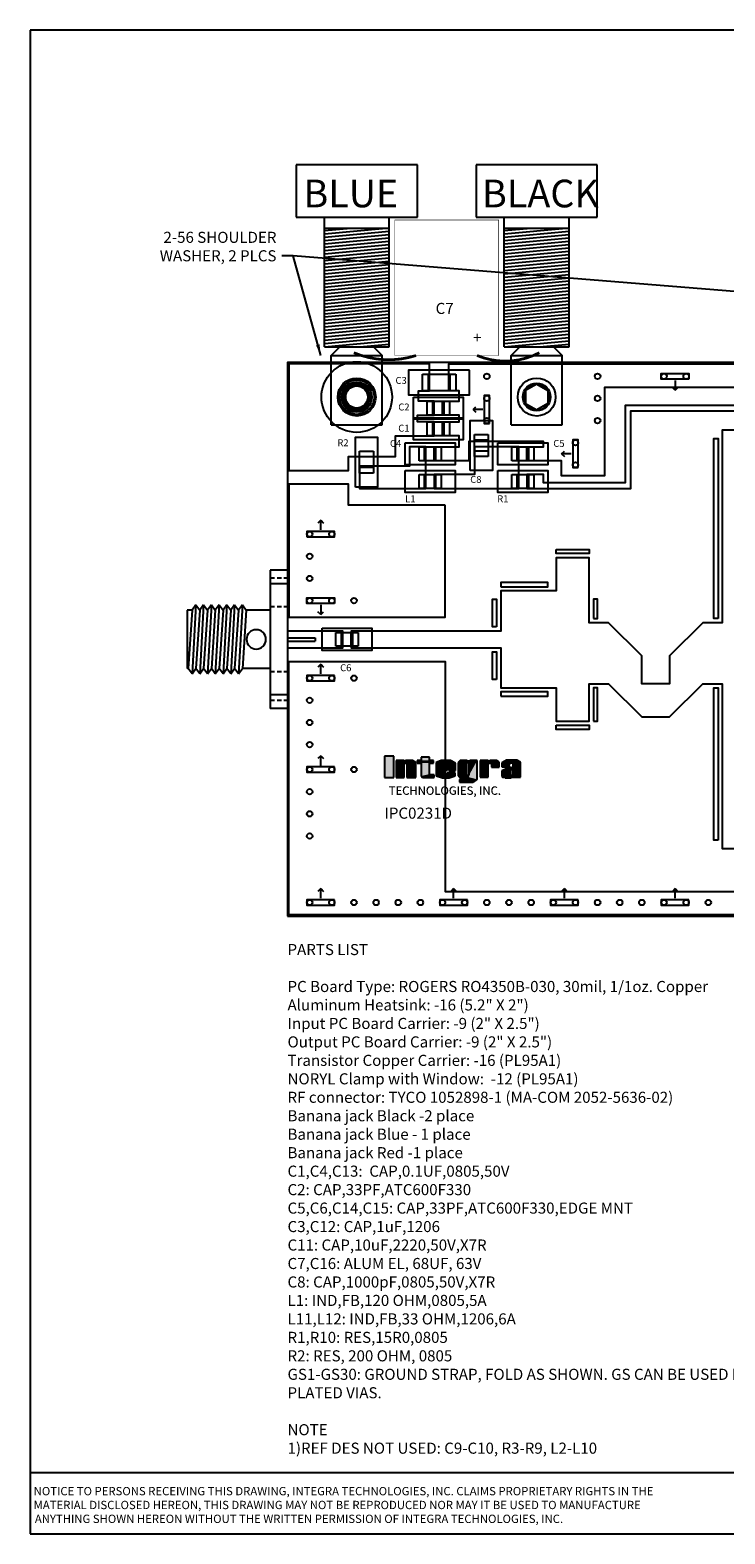
# Model space of a CAD drawing. Units: inches. Extents: x 1 to 8.5, y 2.77 to 8.2.
# Drawn here: x 1 to 3.51, y 2.77 to 8.2 of the extents above; entities that cross this region are included whole.
import ezdxf

# ---------------------------------------------------------------- set-up
doc = ezdxf.new("R2010")
doc.units = ezdxf.units.IN
doc.header["$MEASUREMENT"] = 0
for name, color, linetype in [('1-TOP METAL', 1, 'Continuous'), ('11-CUTOUT', 140, 'Continuous'), ('3-PLATED VIAS', 6, 'Continuous'), ('4-UNPLATED VIAS', 5, 'Continuous'), ('5-OUTLINE', 7, 'Continuous'), ('6-TEXT', 7, 'Continuous'), ('7-COMPONENTS', 5, 'Continuous'), ('9-TOP SILK SCREEN', 5, 'Continuous')]:
    doc.layers.add(name, color=color, linetype=linetype)
doc.styles.add('ADESK1', font='romans')
doc.dimstyles.get("Standard").update_dxf_attribs({"dimtxt": 0.04, "dimasz": 0.04, "dimexe": 0.02, "dimexo": 0.02, "dimgap": 0.02, "dimtad": 0, "dimtih": 1, "dimtoh": 1, "dimdec": 3, "dimzin": 0, "dimdsep": 46, "dimtxsty": 'Standard', "dimcen": 0.02, "dimadec": 0, "dimazin": 0, "dimtfac": 1, "dimtdec": 3, "dimtofl": 0, "dimtmove": 0, "dimatfit": 3, "dimfxl": 0, "dimtolj": 1, "dimtzin": 0, "dimarcsym": 0})

# ---------------------------------------------------------------- blocks, each defined once
blk = doc.blocks.new('JOHNSON_BANANA_JACK')
at = {"layer": '7-COMPONENTS'}
for p, q in [((1.077, 1.138), (0.639, 1.138)), ((0.639, 1.138), (0.639, 0.95)), ((1.077, 0.95), (1.077, 1.138)), ((0.639, 0.95), (1.077, 0.95)), ((0.741, 0.481), (0.741, 0.95)), ((0.975, 0.481), (0.975, 0.95)), ((0.741, 0.889), (0.9644, 0.91)), ((0.741, 0.901), (0.8367, 0.91)), ((0.741, 0.91), (0.975, 0.91)), ((0.741, 0.877), (0.975, 0.899)), ((0.741, 0.865), (0.975, 0.887)), ((0.741, 0.853), (0.975, 0.875)), ((0.741, 0.841), (0.975, 0.863)), ((0.741, 0.829), (0.975, 0.851)), ((0.741, 0.817), (0.975, 0.839)), ((0.741, 0.805), (0.975, 0.827)), ((0.741, 0.793), (0.975, 0.815)), ((0.741, 0.781), (0.975, 0.803)), ((0.741, 0.769), (0.975, 0.791)), ((0.741, 0.757), (0.975, 0.779)), ((0.741, 0.745), (0.975, 0.767)), ((0.741, 0.733), (0.975, 0.755)), ((0.741, 0.721), (0.975, 0.743)), ((0.741, 0.709), (0.975, 0.731)), ((0.741, 0.697), (0.975, 0.719)), ((0.741, 0.685), (0.975, 0.707)), ((0.741, 0.673), (0.975, 0.695)), ((0.741, 0.661), (0.975, 0.683)), ((0.741, 0.649), (0.975, 0.671)), ((0.741, 0.637), (0.975, 0.659)), ((0.741, 0.625), (0.975, 0.647)), ((0.741, 0.613), (0.975, 0.635)), ((0.741, 0.601), (0.975, 0.623)), ((0.741, 0.589), (0.975, 0.611)), ((0.741, 0.577), (0.975, 0.599)), ((0.741, 0.565), (0.975, 0.587)), ((0.741, 0.553), (0.975, 0.575)), ((0.741, 0.541), (0.975, 0.563)), ((0.741, 0.529), (0.975, 0.551)), ((0.741, 0.517), (0.975, 0.539)), ((0.741, 0.505), (0.975, 0.527)), ((0.741, 0.493), (0.975, 0.515)), ((0.741, 0.481), (0.975, 0.503)), ((0.8686, 0.481), (0.975, 0.491)), ((0.741, 0.481), (0.975, 0.481)), ((0.766, 0.45), (0.797, 0.481)), ((0.766, 0.2), (0.766, 0.45)), ((0.766, 0.45), (0.95, 0.45)), ((0.919, 0.481), (0.95, 0.45)), ((0.95, 0.2), (0.95, 0.45)), ((0.766, 0.2), (0.95, 0.2))]:
    blk.add_line(p, q, dxfattribs=at)
blk.add_circle((0.858, 0.3), 0.047, dxfattribs=at)
blk = doc.blocks.new('SMA_2052-5636-02')
at = {"layer": '7-COMPONENTS'}
for p, q in [((0.4, 0.8), (0.4, 0.3)), ((0.4, 0.8), (0.463, 0.8)), ((0.4, 0.7705), (0.413, 0.7705)), ((0.422, 0.7705), (0.437, 0.7705)), ((0.447, 0.7705), (0.463, 0.7705)), ((0.463, 0.8), (0.463, 0.3)), ((0.4, 0.75), (0.463, 0.75)), ((0.4, 0.6675), (0.413, 0.6675)), ((0.422, 0.6675), (0.437, 0.6675)), ((0.447, 0.6675), (0.463, 0.6675)), ((0.463, 0.655), (0.549, 0.655)), ((0.563, 0.675), (0.549, 0.655)), ((0.549, 0.655), (0.563, 0.445)), ((0.563, 0.675), (0.577, 0.655)), ((0.563, 0.675), (0.577, 0.425)), ((0.591, 0.675), (0.577, 0.655)), ((0.577, 0.655), (0.591, 0.445)), ((0.591, 0.675), (0.605, 0.655)), ((0.591, 0.675), (0.605, 0.425)), ((0.619, 0.675), (0.605, 0.655)), ((0.605, 0.655), (0.619, 0.445)), ((0.619, 0.675), (0.633, 0.655)), ((0.619, 0.675), (0.633, 0.425)), ((0.647, 0.675), (0.633, 0.655)), ((0.633, 0.655), (0.647, 0.445)), ((0.647, 0.675), (0.661, 0.655)), ((0.647, 0.675), (0.661, 0.425)), ((0.675, 0.675), (0.661, 0.655)), ((0.661, 0.655), (0.675, 0.445)), ((0.675, 0.675), (0.689, 0.655)), ((0.675, 0.675), (0.689, 0.425)), ((0.703, 0.675), (0.689, 0.655)), ((0.689, 0.655), (0.703, 0.445)), ((0.703, 0.675), (0.717, 0.655)), ((0.703, 0.675), (0.717, 0.425)), ((0.731, 0.675), (0.717, 0.655)), ((0.717, 0.655), (0.731, 0.445)), ((0.731, 0.675), (0.745, 0.655)), ((0.731, 0.675), (0.745, 0.425)), ((0.745, 0.655), (0.759, 0.445)), ((0.745, 0.655), (0.763, 0.655)), ((0.763, 0.655), (0.763, 0.445)), ((0.3, 0.556), (0.3, 0.544)), ((0.4, 0.556), (0.3, 0.556)), ((0.4, 0.544), (0.3, 0.544)), ((0.463, 0.445), (0.563, 0.445)), ((0.577, 0.425), (0.563, 0.445)), ((0.577, 0.425), (0.591, 0.445)), ((0.605, 0.425), (0.591, 0.445)), ((0.605, 0.425), (0.619, 0.445)), ((0.633, 0.425), (0.619, 0.445)), ((0.633, 0.425), (0.647, 0.445)), ((0.661, 0.425), (0.647, 0.445)), ((0.661, 0.425), (0.675, 0.445)), ((0.689, 0.425), (0.675, 0.445)), ((0.689, 0.425), (0.703, 0.445)), ((0.717, 0.425), (0.703, 0.445)), ((0.717, 0.425), (0.731, 0.445)), ((0.745, 0.425), (0.731, 0.445)), ((0.745, 0.425), (0.759, 0.445)), ((0.759, 0.445), (0.763, 0.445)), ((0.4, 0.4325), (0.413, 0.4325)), ((0.422, 0.4325), (0.437, 0.4325)), ((0.447, 0.4325), (0.463, 0.4325)), ((0.4, 0.35), (0.463, 0.35)), ((0.4, 0.3295), (0.413, 0.3295)), ((0.422, 0.3295), (0.437, 0.3295)), ((0.447, 0.3295), (0.463, 0.3295)), ((0.4, 0.3), (0.463, 0.3))]:
    blk.add_line(p, q, dxfattribs=at)
blk.add_circle((0.513, 0.55), 0.035, dxfattribs=at)
blk = doc.blocks.new('2-56WASHER')
at = {"layer": '7-COMPONENTS'}
for radius in [0.1275, 0.0625, 0.04]:
    blk.add_circle((0, 0), radius, dxfattribs=at)
blk = doc.blocks.new('2-56HEAD')
at = {"layer": '7-COMPONENTS'}
for p, q in [((0, 0.0462), (-0.04, 0.0231)), ((-0.04, 0.0231), (-0.04, -0.0231)), ((0, 0.0462), (0.04, 0.0231)), ((0.04, 0.0231), (0.04, -0.0231)), ((-0.04, -0.0231), (0, -0.0462)), ((0.04, -0.0231), (0, -0.0462))]:
    blk.add_line(p, q, dxfattribs=at)
blk.add_circle((0, 0), 0.0685, dxfattribs=at)
blk = doc.blocks.new('C0805')
for p, q in [((-0.04, 0.025), (0.04, 0.025)), ((-0.04, -0.025), (-0.04, 0.025)), ((-0.02, -0.025), (-0.02, 0.025)), ((0.02, 0.025), (0.02, -0.025)), ((0.04, 0.025), (0.04, -0.025)), ((0.04, -0.025), (-0.04, -0.025))]:
    blk.add_line(p, q)
blk = doc.blocks.new('R1206')
for p, q in [((-0.06, 0.03), (0.06, 0.03)), ((-0.06, -0.03), (-0.06, 0.03)), ((-0.04, 0.03), (-0.04, -0.03)), ((0.04, -0.03), (0.04, 0.03)), ((0.06, 0.03), (0.06, -0.03)), ((0.06, -0.03), (-0.06, -0.03))]:
    blk.add_line(p, q)
blk = doc.blocks.new('ALEL_68UF')
at = {"layer": '7-COMPONENTS', "const_width": 0.002}
blk.add_lwpolyline([(-0.1875, 0.489), (0.1875, 0.489), (0.1875, 0), (-0.1875, 0)], close=True, dxfattribs=at)
at = {"layer": '7-COMPONENTS', "const_width": 0.01}
for points in [[(-0.3355, 0.01, 0.179092), (-0.1105, 0)], [(0.1095, 0, 0.223455), (0.3345, 0.01)]]:
    blk.add_lwpolyline(points, format="xyb", dxfattribs=at)

msp = doc.modelspace()

# ---------------------------------------------------------------- linework, layer by layer
at = {"layer": '1-TOP METAL'}
for points in [[(1.935, 6.995), (1.935, 6.61), (2.15, 6.61), (2.15, 6.66), (2.32, 6.66), (2.32, 6.735), (2.46, 6.735), (2.46, 6.785), (2.4, 6.785), (2.4, 6.81), (2.46, 6.81), (2.46, 6.86), (2.4025, 6.86), (2.4025, 6.8975), (2.4425, 6.8975), (2.4425, 6.995)], [(2.43, 6.595), (2.43, 6.695), (2.37, 6.695), (2.37, 6.625), (2.19, 6.625), (2.19, 6.545), (2.43, 6.545)], [(2.765, 6.545), (2.765, 6.695), (2.605, 6.695), (2.605, 6.595), (2.46, 6.595), (2.46, 6.545)], [(3.485, 6.075), (3.47, 6.075), (3.47, 6.725), (3.485, 6.725)], [(2.5, 6.485), (2.15, 6.485), (2.15, 6.56), (2.02, 6.56), (1.935, 6.56), (1.935, 6.08), (2.5, 6.08), (2.5, 6.35)], [(2.9, 6.325), (3.02, 6.325), (3.02, 6.31), (2.9, 6.31)], [(2.7, 6.19), (2.87, 6.19), (2.87, 6.205), (2.7, 6.205)], [(2.685, 6.045), (2.67, 6.045), (2.67, 6.145), (2.685, 6.145)], [(3.035, 6.075), (3.05, 6.075), (3.05, 6.145), (3.035, 6.145)], [(1.93, 5.97), (2.13, 5.97), (2.13, 6.03), (1.93, 6.03)], [(1.935, 5.005), (1.935, 5.92), (2.5, 5.92), (2.5, 5.09), (4.425, 5.09), (4.425, 5.005)], [(2.685, 5.855), (2.67, 5.855), (2.67, 5.955), (2.685, 5.955)], [(3.035, 5.705), (3.05, 5.705), (3.05, 5.825), (3.035, 5.825)], [(3.485, 5.275), (3.47, 5.275), (3.47, 5.825), (3.485, 5.825)], [(2.7, 5.795), (2.87, 5.795), (2.87, 5.81), (2.7, 5.81)], [(2.9, 5.69), (3.02, 5.69), (3.02, 5.675), (2.9, 5.675)]]:
    msp.add_lwpolyline(points, close=True, dxfattribs=at)
for points in [[(4.425, 6.91), (3.075, 6.91), (3.075, 6.59), (2.92, 6.59), (2.92, 6.645), (2.795, 6.645), (2.795, 6.695), (2.855, 6.695), (2.855, 6.715), (2.585, 6.715), (2.585, 6.645), (2.46, 6.645), (2.46, 6.695), (2.55, 6.695), (2.55, 6.735), (2.49, 6.735), (2.49, 6.785), (2.55, 6.785), (2.55, 6.81), (2.49, 6.81), (2.49, 6.86), (2.55, 6.86), (2.55, 6.8975), (2.5125, 6.8975), (2.5125, 6.995), (4.425, 6.995)], [(4.41, 6.845), (3.15, 6.845), (3.15, 6.565), (2.855, 6.565), (2.855, 6.595), (2.795, 6.595), (2.795, 6.545), (2.855, 6.545), (3.17, 6.545), (3.17, 6.825), (4.39, 6.825)], [(4.39, 6.755), (3.5, 6.755), (3.5, 6.06), (3.43, 6.06), (3.31, 5.94), (3.31, 5.84), (3.21, 5.84), (3.21, 5.94), (3.09, 6.06), (3.02, 6.06), (3.02, 6.295), (2.9, 6.295), (2.9, 6.175), (2.7, 6.175), (2.7, 6.03), (2.16, 6.03), (2.16, 5.97), (2.7, 5.97), (2.7, 5.825), (2.9, 5.825), (2.9, 5.705), (3.02, 5.705), (3.02, 5.84), (3.09, 5.84), (3.21, 5.72), (3.31, 5.72), (3.43, 5.84), (3.5, 5.84), (3.5, 5.245), (4.43, 5.245)], [(2.16, 5.975), (2.16, 5.975), (2.16, 6.025)]]:
    msp.add_lwpolyline(points, dxfattribs=at)
msp.add_circle((2.18, 6.875), 0.055, dxfattribs=at)
at = {"layer": '11-CUTOUT'}
for p, q in [((3.33, 6.9), (3.32, 6.91)), ((3.33, 6.935), (3.33, 6.9)), ((3.33, 6.9), (3.34, 6.91)), ((2.6, 6.83), (2.61, 6.84)), ((2.635, 6.83), (2.6, 6.83)), ((2.6, 6.83), (2.61, 6.82)), ((2.92, 6.67), (2.93, 6.68)), ((2.955, 6.67), (2.92, 6.67)), ((2.92, 6.67), (2.93, 6.66)), ((2.05, 6.43), (2.04, 6.42)), ((2.05, 6.395), (2.05, 6.43)), ((2.05, 6.43), (2.06, 6.42)), ((2.05, 6.09), (2.04, 6.1)), ((2.05, 6.125), (2.05, 6.09)), ((2.05, 6.09), (2.06, 6.1)), ((2.05, 5.91), (2.04, 5.9)), ((2.05, 5.91), (2.06, 5.9)), ((2.05, 5.875), (2.05, 5.91)), ((2.05, 5.58), (2.04, 5.57)), ((2.05, 5.545), (2.05, 5.58)), ((2.05, 5.58), (2.06, 5.57)), ((2.05, 5.1), (2.04, 5.09)), ((2.05, 5.065), (2.05, 5.1)), ((2.05, 5.1), (2.06, 5.09)), ((2.53, 5.1), (2.52, 5.09)), ((2.53, 5.1), (2.54, 5.09)), ((2.53, 5.065), (2.53, 5.1)), ((2.93, 5.1), (2.92, 5.09)), ((2.93, 5.065), (2.93, 5.1)), ((2.93, 5.1), (2.94, 5.09)), ((3.33, 5.1), (3.32, 5.09)), ((3.33, 5.1), (3.34, 5.09)), ((3.33, 5.065), (3.33, 5.1))]:
    msp.add_line(p, q, dxfattribs=at)
for points in [[(3.38, 6.94), (3.28, 6.94), (3.28, 6.96), (3.38, 6.96)], [(2.66, 6.78), (2.66, 6.88), (2.64, 6.88), (2.64, 6.78)], [(2.98, 6.62), (2.98, 6.72), (2.96, 6.72), (2.96, 6.62)], [(2, 6.37), (2.1, 6.37), (2.1, 6.39), (2, 6.39)], [(2.1, 6.13), (2, 6.13), (2, 6.15), (2.1, 6.15)], [(2.1, 5.87), (2, 5.87), (2, 5.85), (2.1, 5.85)], [(2.1, 5.54), (2, 5.54), (2, 5.52), (2.1, 5.52)], [(2.1, 5.06), (2, 5.06), (2, 5.04), (2.1, 5.04)], [(2.58, 5.06), (2.48, 5.06), (2.48, 5.04), (2.58, 5.04)], [(2.98, 5.06), (2.88, 5.06), (2.88, 5.04), (2.98, 5.04)], [(3.38, 5.06), (3.28, 5.06), (3.28, 5.04), (3.38, 5.04)]]:
    msp.add_lwpolyline(points, close=True, dxfattribs=at)
at = {"layer": '3-PLATED VIAS'}
for centre, radius in [((2.65, 6.95), 0.01), ((3.05, 6.95), 0.01), ((3.29, 6.95), 0.01), ((3.37, 6.95), 0.01), ((2.83, 6.875), 0.05), ((2.65, 6.87), 0.01), ((3.05, 6.87), 0.01), ((2.65, 6.79), 0.01), ((3.05, 6.79), 0.01), ((2.97, 6.71), 0.01), ((2.97, 6.63), 0.01), ((2.01, 6.38), 0.01), ((2.09, 6.38), 0.01), ((2.01, 6.3), 0.01), ((2.01, 6.22), 0.01), ((2.01, 6.14), 0.01), ((2.09, 6.14), 0.01), ((2.17, 6.14), 0.01), ((2.01, 5.86), 0.01), ((2.09, 5.86), 0.01), ((2.17, 5.86), 0.01), ((2.01, 5.78), 0.01), ((2.01, 5.7), 0.01), ((2.01, 5.62), 0.01), ((2.01, 5.53), 0.01), ((2.09, 5.53), 0.01), ((2.17, 5.53), 0.01), ((2.01, 5.45), 0.01), ((2.01, 5.37), 0.01), ((2.01, 5.29), 0.01), ((2.01, 5.05), 0.01), ((2.09, 5.05), 0.01), ((2.17, 5.05), 0.01), ((2.25, 5.05), 0.01), ((2.33, 5.05), 0.01), ((2.41, 5.05), 0.01), ((2.49, 5.05), 0.01), ((2.57, 5.05), 0.01), ((2.65, 5.05), 0.01), ((2.73, 5.05), 0.01), ((2.81, 5.05), 0.01), ((2.89, 5.05), 0.01), ((2.97, 5.05), 0.01), ((3.05, 5.05), 0.01), ((3.13, 5.05), 0.01), ((3.21, 5.05), 0.01), ((3.29, 5.05), 0.01), ((3.37, 5.05), 0.01), ((3.45, 5.05), 0.01)]:
    msp.add_circle(centre, radius, dxfattribs=at)
at = {"layer": '4-UNPLATED VIAS'}
msp.add_circle((2.18, 6.875), 0.05, dxfattribs=at)
at = {"layer": '5-OUTLINE'}
msp.add_lwpolyline([(1.93, 5), (4.43, 5), (4.43, 7), (1.93, 7)], close=True, dxfattribs=at)
at = {"layer": '6-TEXT'}
for p, q in [((8.5, 8.2), (1, 8.2)), ((1, 8.2), (1, 2.77)), ((3.8125, 2.9905), (1, 2.9905)), ((1, 2.77), (8.5, 2.77))]:
    msp.add_line(p, q, dxfattribs=at)
at = {"layer": '9-TOP SILK SCREEN'}
for p, q in [((2.3145, 5.578), (2.28, 5.578)), ((2.28, 5.578), (2.28, 5.5015)), ((2.3138, 5.5015), (2.3138, 5.578)), ((2.322, 5.563), (2.322, 5.5015)), ((2.3513, 5.563), (2.322, 5.563)), ((2.3513, 5.5608), (2.3513, 5.563)), ((2.3558, 5.5608), (2.3513, 5.5608)), ((2.3513, 5.5533), (2.361, 5.5533)), ((2.3513, 5.5015), (2.3513, 5.5533)), ((2.3813, 5.563), (2.3558, 5.563)), ((2.3558, 5.563), (2.3558, 5.5608)), ((2.361, 5.5533), (2.361, 5.5015)), ((2.3933, 5.5555), (2.3813, 5.563)), ((2.3933, 5.5015), (2.3933, 5.5555)), ((2.3978, 5.563), (2.3978, 5.5533)), ((2.4128, 5.563), (2.3978, 5.563)), ((2.3978, 5.5533), (2.4128, 5.5533)), ((2.4428, 5.575), (2.4128, 5.575)), ((2.4128, 5.575), (2.4128, 5.563)), ((2.4128, 5.5533), (2.4128, 5.5068)), ((2.4428, 5.563), (2.4428, 5.575)), ((2.457, 5.563), (2.4428, 5.563)), ((2.4428, 5.5533), (2.457, 5.5533)), ((2.4428, 5.5135), (2.4428, 5.5533)), ((2.457, 5.5533), (2.457, 5.563)), ((2.4848, 5.563), (2.4675, 5.5555)), ((2.4675, 5.5555), (2.4675, 5.5068)), ((2.5185, 5.563), (2.4848, 5.563)), ((2.5065, 5.5533), (2.4968, 5.5533)), ((2.4968, 5.5533), (2.4968, 5.536)), ((2.5065, 5.536), (2.5065, 5.5533)), ((2.5365, 5.5533), (2.5185, 5.563)), ((2.5365, 5.5263), (2.5365, 5.5533)), ((2.5538, 5.563), (2.5463, 5.5555)), ((2.5463, 5.5555), (2.5463, 5.5068)), ((2.5785, 5.563), (2.5538, 5.563)), ((2.5763, 5.554), (2.5763, 5.5098)), ((2.586, 5.554), (2.5763, 5.554)), ((2.5785, 5.5608), (2.5785, 5.563)), ((2.5883, 5.5608), (2.5785, 5.5608)), ((2.586, 5.5098), (2.586, 5.554)), ((2.6153, 5.563), (2.5883, 5.563)), ((2.5883, 5.563), (2.5883, 5.5608)), ((2.6153, 5.4948), (2.6153, 5.563)), ((2.6543, 5.563), (2.6258, 5.563)), ((2.6258, 5.563), (2.6258, 5.5023)), ((2.6543, 5.5608), (2.6543, 5.563)), ((2.6603, 5.5608), (2.6543, 5.5608)), ((2.655, 5.5533), (2.6648, 5.5533)), ((2.655, 5.5023), (2.655, 5.5533)), ((2.6603, 5.563), (2.6603, 5.5608)), ((2.6843, 5.563), (2.6603, 5.563)), ((2.6648, 5.5533), (2.667, 5.551)), ((2.667, 5.551), (2.667, 5.539)), ((2.667, 5.539), (2.694, 5.539)), ((2.694, 5.5563), (2.6843, 5.563)), ((2.694, 5.539), (2.694, 5.5563)), ((2.721, 5.5638), (2.7045, 5.554)), ((2.7045, 5.554), (2.7045, 5.5398)), ((2.7045, 5.5398), (2.733, 5.5398)), ((2.7578, 5.5638), (2.721, 5.5638)), ((2.7308, 5.548), (2.733, 5.5518)), ((2.7308, 5.5443), (2.7308, 5.548)), ((2.733, 5.542), (2.7308, 5.5443)), ((2.733, 5.554), (2.7435, 5.554)), ((2.733, 5.5518), (2.733, 5.554)), ((2.733, 5.5398), (2.733, 5.542)), ((2.7405, 5.5368), (2.7435, 5.542)), ((2.7435, 5.554), (2.7435, 5.542)), ((2.772, 5.5563), (2.7578, 5.5638)), ((2.772, 5.5023), (2.772, 5.5563)), ((2.28, 5.5015), (2.3138, 5.5015)), ((2.322, 5.5015), (2.3513, 5.5015)), ((2.361, 5.5015), (2.3933, 5.5015)), ((2.4128, 5.5068), (2.418, 5.5015)), ((2.418, 5.5015), (2.4593, 5.5015)), ((2.445, 5.5113), (2.4428, 5.5135)), ((2.4593, 5.5113), (2.445, 5.5113)), ((2.4593, 5.5015), (2.4593, 5.5113)), ((2.4675, 5.5068), (2.49, 5.5)), ((2.49, 5.5), (2.514, 5.5)), ((2.4968, 5.536), (2.5065, 5.536)), ((2.4968, 5.5263), (2.4968, 5.509)), ((2.5065, 5.5263), (2.4968, 5.5263)), ((2.4968, 5.509), (2.5065, 5.509)), ((2.5125, 5.518), (2.5065, 5.518)), ((2.5065, 5.509), (2.5065, 5.518)), ((2.5125, 5.5263), (2.5365, 5.5263)), ((2.5358, 5.518), (2.5125, 5.518)), ((2.514, 5.5), (2.5358, 5.5068)), ((2.5358, 5.5068), (2.5358, 5.518)), ((2.5463, 5.5068), (2.5508, 5.5023)), ((2.5508, 5.5023), (2.5853, 5.5023)), ((2.5508, 5.494), (2.5508, 5.4843)), ((2.583, 5.494), (2.5508, 5.494)), ((2.5763, 5.5098), (2.586, 5.5098)), ((2.5853, 5.5023), (2.583, 5.494)), ((2.6153, 5.4948), (2.6003, 5.4843)), ((2.6258, 5.5023), (2.655, 5.5023)), ((2.7263, 5.5353), (2.7038, 5.5255)), ((2.7038, 5.5255), (2.7038, 5.5053)), ((2.7038, 5.5053), (2.7068, 5.5023)), ((2.7068, 5.5023), (2.7165, 5.5023)), ((2.7165, 5.5023), (2.7165, 5.5)), ((2.7165, 5.5), (2.7383, 5.5)), ((2.7338, 5.5353), (2.7263, 5.5353)), ((2.7396, 5.5353), (2.7338, 5.5353)), ((2.7383, 5.5285), (2.7338, 5.5263)), ((2.7338, 5.5263), (2.7338, 5.5128)), ((2.7338, 5.5128), (2.736, 5.5098)), ((2.736, 5.5098), (2.7435, 5.5098)), ((2.7435, 5.5285), (2.7383, 5.5285)), ((2.7383, 5.5), (2.7383, 5.5023)), ((2.7383, 5.5023), (2.772, 5.5023)), ((2.7405, 5.5368), (2.7396, 5.5353)), ((2.7435, 5.5098), (2.7435, 5.53)), ((2.5508, 5.4843), (2.6003, 5.4843))]:
    msp.add_line(p, q, dxfattribs=at)
for points in [[(2.5875, 6.9725), (2.3675, 6.9725), (2.3675, 6.8825), (2.5875, 6.8825)], [(2.385, 6.875), (2.565, 6.875), (2.565, 6.795), (2.385, 6.795)], [(2.385, 6.8), (2.565, 6.8), (2.565, 6.72), (2.385, 6.72)], [(2.59, 6.61), (2.59, 6.79), (2.67, 6.79), (2.67, 6.61)], [(2.175, 6.55), (2.175, 6.73), (2.255, 6.73), (2.255, 6.55)], [(2.355, 6.71), (2.535, 6.71), (2.535, 6.63), (2.355, 6.63)], [(2.69, 6.71), (2.87, 6.71), (2.87, 6.63), (2.69, 6.63)], [(2.355, 6.61), (2.535, 6.61), (2.535, 6.53), (2.355, 6.53)], [(2.69, 6.61), (2.87, 6.61), (2.87, 6.53), (2.69, 6.53)], [(2.055, 6.04), (2.235, 6.04), (2.235, 5.96), (2.055, 5.96)]]:
    msp.add_lwpolyline(points, close=True, dxfattribs=at)
at = {"layer": '9-TOP SILK SCREEN', "const_width": 0.00075}
msp.add_lwpolyline([(2.28, 5.479), (2.7735, 5.479)], dxfattribs=at)
at = {"layer": '9-TOP SILK SCREEN'}
for points in [[(2.28, 5.578), (2.3138, 5.578), (2.28, 5.5015), (2.3138, 5.5015)], [(2.322, 5.563), (2.322, 5.5015), (2.3513, 5.563), (2.3513, 5.5015)], [(2.3513, 5.5608), (2.3558, 5.5608), (2.3513, 5.5533), (2.361, 5.5533)], [(2.3558, 5.563), (2.3558, 5.5608), (2.3813, 5.563), (2.3933, 5.5555)], [(2.3558, 5.5608), (2.361, 5.5533), (2.3933, 5.5555)], [(2.361, 5.5015), (2.3933, 5.5015), (2.361, 5.5533), (2.3933, 5.5555)], [(2.3978, 5.563), (2.3978, 5.5533), (2.457, 5.563), (2.457, 5.5533)], [(2.4128, 5.575), (2.4428, 5.575), (2.4128, 5.5068), (2.4428, 5.5135)], [(2.4848, 5.563), (2.4968, 5.5533), (2.4675, 5.5555), (2.4968, 5.536)], [(2.4675, 5.5555), (2.4968, 5.536), (2.4675, 5.5068), (2.4968, 5.5263)], [(2.5185, 5.563), (2.5065, 5.5533), (2.4848, 5.563), (2.4968, 5.5533)], [(2.5365, 5.5533), (2.5065, 5.5533), (2.5185, 5.563), (2.5065, 5.5533)], [(2.5365, 5.5263), (2.5065, 5.536), (2.5365, 5.5533), (2.5065, 5.5533)], [(2.5463, 5.5555), (2.5785, 5.563), (2.5538, 5.563)], [(2.5763, 5.554), (2.5785, 5.5608), (2.5463, 5.5555), (2.5785, 5.563)], [(2.5463, 5.5555), (2.5763, 5.554), (2.5463, 5.5068), (2.5763, 5.5098)], [(2.586, 5.554), (2.5883, 5.5608), (2.5763, 5.554), (2.5785, 5.5608)], [(2.5853, 5.5023), (2.6153, 5.4948), (2.586, 5.5098), (2.6153, 5.563)], [(2.586, 5.5098), (2.586, 5.554), (2.6153, 5.563), (2.5883, 5.5608)], [(2.6153, 5.563), (2.5883, 5.5608), (2.5883, 5.563)], [(2.655, 5.5533), (2.6543, 5.5608), (2.6258, 5.563)], [(2.6258, 5.563), (2.6543, 5.563), (2.6543, 5.5608)], [(2.6258, 5.5023), (2.655, 5.5023), (2.6258, 5.563), (2.655, 5.5533)], [(2.6648, 5.5533), (2.6603, 5.5608), (2.655, 5.5533), (2.6543, 5.5608)], [(2.6603, 5.563), (2.6648, 5.5533), (2.6603, 5.5608), (2.6648, 5.5533)], [(2.6843, 5.563), (2.6648, 5.5533), (2.6603, 5.563), (2.6648, 5.5533)], [(2.694, 5.5563), (2.667, 5.551), (2.6843, 5.563), (2.6648, 5.5533)], [(2.694, 5.539), (2.667, 5.539), (2.694, 5.5563), (2.667, 5.551)], [(2.721, 5.5638), (2.733, 5.554), (2.7045, 5.554), (2.733, 5.5518)], [(2.7045, 5.554), (2.733, 5.5518), (2.7045, 5.5398), (2.7308, 5.548)], [(2.7045, 5.5398), (2.7308, 5.548), (2.7045, 5.5398), (2.7308, 5.5443)], [(2.7308, 5.5443), (2.7045, 5.5398), (2.733, 5.542), (2.733, 5.5398)], [(2.7578, 5.5638), (2.7435, 5.554), (2.721, 5.5638), (2.733, 5.554)], [(2.7405, 5.5368), (2.7435, 5.53), (2.7435, 5.542), (2.772, 5.5563)], [(2.7435, 5.542), (2.772, 5.5563), (2.7435, 5.542), (2.7578, 5.5638)], [(2.7435, 5.542), (2.7578, 5.5638), (2.7435, 5.554), (2.7578, 5.5638)], [(2.7435, 5.5098), (2.772, 5.5023), (2.7435, 5.53), (2.772, 5.5563)], [(2.4128, 5.5068), (2.4428, 5.5135), (2.418, 5.5015), (2.445, 5.5113)], [(2.418, 5.5015), (2.445, 5.5113), (2.4593, 5.5015), (2.4593, 5.5113)], [(2.4675, 5.5068), (2.4968, 5.5263), (2.49, 5.5), (2.4968, 5.509)], [(2.49, 5.5), (2.4968, 5.509), (2.514, 5.5), (2.5065, 5.509)], [(2.4968, 5.5263), (2.4968, 5.536), (2.5365, 5.5263), (2.5065, 5.536)], [(2.5065, 5.518), (2.5358, 5.5068), (2.5358, 5.518)], [(2.5065, 5.509), (2.514, 5.5), (2.5065, 5.518), (2.5358, 5.5068)], [(2.5463, 5.5068), (2.5763, 5.5098), (2.5508, 5.5023), (2.586, 5.5098)], [(2.5508, 5.5023), (2.586, 5.5098), (2.5853, 5.5023)], [(2.5508, 5.494), (2.5508, 5.4843), (2.583, 5.494), (2.6003, 5.4843)], [(2.583, 5.494), (2.6003, 5.4843), (2.5853, 5.5023), (2.6153, 5.4948)], [(2.7038, 5.5255), (2.7338, 5.5263), (2.7263, 5.5353), (2.7383, 5.5285)], [(2.7038, 5.5053), (2.7338, 5.5128), (2.7038, 5.5255), (2.7338, 5.5263)], [(2.7338, 5.5128), (2.7068, 5.5023), (2.7338, 5.5128), (2.7038, 5.5053)], [(2.736, 5.5098), (2.7165, 5.5023), (2.7338, 5.5128), (2.7068, 5.5023)], [(2.7383, 5.5023), (2.7165, 5.5023), (2.736, 5.5098), (2.7165, 5.5023)], [(2.7383, 5.5), (2.7165, 5.5), (2.7383, 5.5023), (2.7165, 5.5023)], [(2.7263, 5.5353), (2.7383, 5.5285), (2.7396, 5.5353), (2.7435, 5.5285)], [(2.736, 5.5098), (2.7383, 5.5023), (2.7435, 5.5098), (2.772, 5.5023)], [(2.7396, 5.5353), (2.7435, 5.5285), (2.7405, 5.5368), (2.7435, 5.53)]]:
    msp.add_solid(points, dxfattribs=at)

# ---------------------------------------------------------------- block references
at = {"layer": '5-OUTLINE'}
msp.add_blockref('JOHNSON_BANANA_JACK', (1.972, 6.575), dxfattribs=at)
at = {"layer": '7-COMPONENTS'}
for name, p in [('JOHNSON_BANANA_JACK', (1.322, 6.575)), ('ALEL_68UF', (2.505, 7.025)), ('2-56WASHER', (2.18, 6.875)), ('R1206', (2.4775, 6.9275)), ('2-56HEAD', (2.18, 6.875)), ('2-56HEAD', (2.83, 6.875)), ('C0805', (2.475, 6.835)), ('C0805', (2.475, 6.76)), ('C0805', (2.445, 6.67)), ('C0805', (2.78, 6.67)), ('C0805', (2.445, 6.57)), ('C0805', (2.78, 6.57)), ('C0805', (2.145, 6))]:
    msp.add_blockref(name, p, dxfattribs=at)
at = {"layer": '7-COMPONENTS', "rotation": 90}
for p in [(2.63, 6.7), (2.215, 6.64)]:
    msp.add_blockref('C0805', p, dxfattribs=at)
at = {"layer": '7-COMPONENTS', "xscale": -1}
msp.add_blockref('SMA_2052-5636-02', (2.33, 5.45), dxfattribs=at)

# ---------------------------------------------------------------- texts
at = {"layer": '6-TEXT'}
for s, p in [('BLUE', (1.9875, 7.56)), ('BLACK', (2.6325, 7.5599))]:
    msp.add_text(s, height=0.1, dxfattribs=at).set_placement(p)
at = {"layer": '6-TEXT', "style": 'ADESK1'}
for s, p in [('NOTICE TO PERSONS RECEIVING THIS DRAWING, INTEGRA TECHNOLOGIES, INC. CLAIMS PROPRIETARY RIGHTS IN THE ', (1.013, 2.9095)), ('MATERIAL DISCLOSED HEREON, THIS DRAWING MAY NOT BE REPRODUCED NOR MAY IT BE USED TO MANUFACTURE ', (1.013, 2.8595)), ('ANYTHING SHOWN HEREON WITHOUT THE WRITTEN PERMISSION OF INTEGRA TECHNOLOGIES, INC.', (1.0173, 2.8095))]:
    msp.add_text(s, height=0.03, dxfattribs=at).set_placement(p)
at = {"layer": '6-TEXT', "insert": (1.89, 7.365), "char_height": 0.04, "attachment_point": 9}
msp.add_mtext('\\A1;2-56 SHOULDER\\PWASHER, 2 PLCS', dxfattribs=at)
at = {"layer": '6-TEXT', "insert": (1.93, 4.9), "char_height": 0.04, "width": 2, "attachment_point": 1}
msp.add_mtext('PARTS LIST\\P\\PPC Board Type: ROGERS {\\C6;RO4350B-030, 30mil, 1/1oz. Copper}\\PAluminum Heatsink: -16 (5.2" X 2") \\PInput PC Board Carrier: -9 (2" X 2.5")\\POutput PC Board Carrier: -9 (2" X 2.5")\\P{\\C6;Transistor Copper Carrier: -16 (PL95A1)\\PNORYL Clamp with Window:  -12 (PL95A1)\\P}RF connector: TYCO 1052898-1 (MA-COM 2052-5636-02)\\PBanana jack Black -2 place\\PBanana jack Blue - 1 place\\PBanana jack Red -1 place\\PC1,C4,C13:  CAP,0.1UF,0805,50V \\PC2: CAP,33PF,ATC600F330\\P{\\C1;C5,C6,C14,C15: CAP,33PF,ATC600F330,EDGE MNT\\P}C3,C12: CAP,1uF,1206\\PC11: CAP,10uF,2220,50V,X7R\\PC7,C16: ALUM EL, 68UF, 63V\\PC8: CAP,1000pF,0805,50V,X7R\\PL1: IND,FB,120 OHM,0805,5A\\PL11,L12: IND,FB,33 OHM,1206,6A\\PR1,R10: RES,15R0,0805\\PR2: RES, 200 OHM, 0805\\PGS1-GS30: GROUND STRAP, FOLD AS SHOWN. GS CAN BE USED INSTEAD OF PLATED VIAS.\\P\\PNOTE\\P1)REF DES NOT USED: C9-C10, R3-R9, L2-L10', dxfattribs=at)
at = {"layer": '9-TOP SILK SCREEN', "style": 'ADESK1'}
for p in [(2.2953, 5.4392), (2.2961, 5.4385)]:
    msp.add_text('TECHNOLOGIES, INC.', height=0.03, dxfattribs=at).set_placement(p)
at = {"layer": '9-TOP SILK SCREEN', "attachment_point": 1}
for s, insert, char_height in [('C7', (2.465, 7.215), 0.04), ('+', (2.6, 7.11), 0.04), ('C3', (2.32, 6.9475), 0.025), ('C2', (2.33, 6.8515), 0.025), ('C1', (2.33, 6.775), 0.025), ('R2', (2.11, 6.7225), 0.025), ('C4', (2.3, 6.72), 0.025), ('C5', (2.89, 6.72), 0.025), ('C8', (2.59, 6.59), 0.025), ('L1', (2.355, 6.52), 0.025), ('R1', (2.6875, 6.52), 0.025), ('C6', (2.12, 5.91), 0.025)]:
    msp.add_mtext(s, dxfattribs=dict(at, insert=insert, char_height=char_height))
at = {"layer": '9-TOP SILK SCREEN', "insert": (2.28, 5.3925), "char_height": 0.04, "width": 0.5, "attachment_point": 1}
msp.add_mtext('IPC0231D', dxfattribs=at)

# ---------------------------------------------------------------- leaders
at = {"layer": '6-TEXT', "annotation_type": 0, "has_hookline": 1, "hookline_direction": 1, "text_width": 0.54}
msp.add_leader([(2.05, 7.025), (1.95, 7.385), (1.91, 7.385)], dimstyle='Standard', override={"dimgap": 0.02, "dimtad": 0}, dxfattribs=at)
at = {"layer": '6-TEXT'}
msp.add_leader([(6.435, 7.0225), (1.95, 7.385)], dimstyle='Standard', override={"dimgap": 0.02, "dimtad": 0}, dxfattribs=at)

doc.saveas('drawing.dxf')
